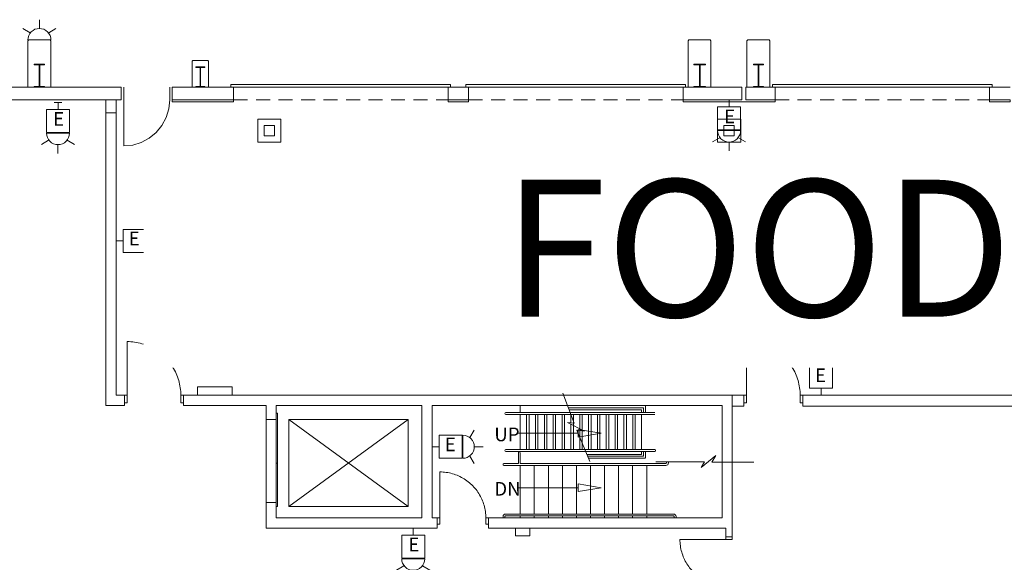
# Model space of a CAD drawing. Units: feet. Extents: x 1 to 1049, y 18 to 847.
# Drawn here: x 402 to 467, y 385 to 421 of the extents above; entities that cross this region are included whole.
import ezdxf

# ---------------------------------------------------------------- set-up
doc = ezdxf.new("R2010")
doc.units = ezdxf.units.FT
doc.header["$LTSCALE"] = 40
doc.header["$MEASUREMENT"] = 0
doc.header["$PDMODE"] = 1
doc.header["$PDSIZE"] = -2
doc.linetypes.add('Line Type-1', pattern=[0.036697, 0.022812, -0.013885])
doc.layers.get('0').update_dxf_attribs({"lineweight": 15})
for name, color, linetype, lineweight in [('NUMBERS', 7, 'Continuous', 15), ('PLAN', 7, 'Continuous', 15), ('UTIL', 7, 'Continuous', 15)]:
    doc.layers.add(name, color=color, linetype=linetype, lineweight=lineweight)
doc.styles.add('Times', font='Times')

# ---------------------------------------------------------------- blocks, each defined once
blk = doc.blocks.new('Group')
at = {"color": 0, "linetype": 'Continuous', "lineweight": 15, "transparency": 33554687}
for points in [[(-115.83458, -118.60742, 0), (-115.93933, -118.60558, 0), (-116.04383, -118.60017, 0), (-116.14817, -118.591, 0), (-116.25208, -118.57825, 0), (-116.35558, -118.56183, 0), (-116.45833, -118.54192, 0), (-116.56042, -118.51833, 0), (-116.6615, -118.49125, 0), (-116.76167, -118.46058, 0), (-116.86067, -118.4265, 0), (-116.95842, -118.389, 0), (-117.05483, -118.34808, 0), (-117.14975, -118.30383, 0), (-117.243, -118.25625, 0), (-117.33458, -118.2055, 0), (-117.42433, -118.15158, 0), (-117.51217, -118.09458, 0), (-117.598, -118.0345, 0), (-117.68158, -117.9715, 0), (-117.763, -117.90558, 0), (-117.842, -117.83683, 0), (-117.91858, -117.7655, 0), (-117.99267, -117.69142, 0), (-118.064, -117.61483, 0), (-118.13275, -117.53583, 0), (-118.19867, -117.45442, 0), (-118.26167, -117.37083, 0), (-118.32175, -117.285, 0), (-118.37875, -117.19717, 0), (-118.43267, -117.10742, 0), (-118.48342, -117.01583, 0), (-118.531, -116.9225, 0), (-118.57525, -116.82767, 0), (-118.61617, -116.73125, 0), (-118.65367, -116.6335, 0), (-118.68775, -116.5345, 0), (-118.71842, -116.43433, 0), (-118.7455, -116.33325, 0), (-118.76908, -116.23117, 0), (-118.789, -116.12842, 0), (-118.80542, -116.02492, 0), (-118.81817, -115.921, 0), (-118.82733, -115.81667, 0), (-118.83275, -115.71217, 0), (-118.83458, -115.60742, 0)], [(-115.83458, -115.60742, 0), (-118.83458, -115.60742, 0)], [(-115.83467, -115.44075, 0), (-115.83467, -115.60742, 0), (-115.41792, -115.60742, 0), (-115.41792, -115.44075, 0)], [(-115.83458, -118.60742, 0), (-115.93933, -118.60925, 0), (-116.04383, -118.61475, 0), (-116.14817, -118.62383, 0), (-116.25208, -118.63667, 0), (-116.35558, -118.653, 0), (-116.45833, -118.673, 0), (-116.56042, -118.69658, 0), (-116.6615, -118.72367, 0), (-116.76167, -118.75425, 0), (-116.86067, -118.78833, 0), (-116.95842, -118.82592, 0), (-117.05483, -118.86683, 0), (-117.14975, -118.91108, 0), (-117.243, -118.95858, 0), (-117.33458, -119.00942, 0), (-117.42433, -119.06333, 0), (-117.51217, -119.12033, 0), (-117.598, -119.18042, 0), (-117.68158, -119.24342, 0), (-117.763, -119.30933, 0), (-117.842, -119.378, 0), (-117.91858, -119.44942, 0), (-117.99267, -119.5235, 0), (-118.064, -119.60008, 0), (-118.13275, -119.67908, 0), (-118.19867, -119.76042, 0), (-118.26167, -119.84408, 0), (-118.32175, -119.92983, 0), (-118.37875, -120.01767, 0), (-118.43267, -120.10742, 0), (-118.48342, -120.199, 0), (-118.531, -120.29233, 0), (-118.57525, -120.38725, 0), (-118.61617, -120.48367, 0), (-118.65367, -120.58142, 0), (-118.68775, -120.68042, 0), (-118.71842, -120.7805, 0), (-118.7455, -120.88167, 0), (-118.76908, -120.98375, 0), (-118.789, -121.0865, 0), (-118.80542, -121.18992, 0), (-118.81817, -121.29383, 0), (-118.82733, -121.39817, 0), (-118.83275, -121.50275, 0), (-118.83458, -121.60742, 0)], [(-115.83458, -121.60742, 0), (-118.83458, -121.60742, 0)], [(-115.83467, -121.77408, 0), (-115.83467, -121.60742, 0), (-115.41792, -121.60742, 0), (-115.41792, -121.77408, 0)]]:
    blk.add_polyline3d(points, dxfattribs=at)
at = {"color": 0, "linetype": 'Continuous', "lineweight": 5, "transparency": 33554687}
blk.add_point((-115.83458, -121.60742), dxfattribs=at)
blk = doc.blocks.new('Group-44')
at = {"color": 0, "linetype": 'Continuous', "lineweight": 15, "transparency": 33554687}
for points in [[(-134.50133, -111.20308, 0), (-134.50133, -114.20308, 0)], [(-131.50133, -114.20308, 0), (-131.50317, -114.09833, 0), (-131.50858, -113.99375, 0), (-131.51775, -113.8895, 0), (-131.5305, -113.7855, 0), (-131.54692, -113.68208, 0), (-131.56683, -113.57933, 0), (-131.59042, -113.47733, 0), (-131.6175, -113.37617, 0), (-131.64817, -113.276, 0), (-131.68225, -113.177, 0), (-131.71975, -113.07925, 0), (-131.76067, -112.98283, 0), (-131.80492, -112.88792, 0), (-131.85242, -112.79467, 0), (-131.90325, -112.70308, 0), (-131.95717, -112.61333, 0), (-132.01417, -112.5255, 0), (-132.07425, -112.43967, 0), (-132.13725, -112.35608, 0), (-132.20317, -112.27467, 0), (-132.27183, -112.19567, 0), (-132.34325, -112.11908, 0), (-132.41733, -112.045, 0), (-132.49392, -111.97358, 0), (-132.57292, -111.90492, 0), (-132.65433, -111.839, 0), (-132.73792, -111.776, 0), (-132.82375, -111.71592, 0), (-132.9115, -111.65892, 0), (-133.00133, -111.605, 0), (-133.09292, -111.55425, 0), (-133.18617, -111.50667, 0), (-133.28108, -111.46242, 0), (-133.3775, -111.4215, 0), (-133.47525, -111.384, 0), (-133.57425, -111.34992, 0), (-133.67442, -111.31925, 0), (-133.7755, -111.29217, 0), (-133.87758, -111.26858, 0), (-133.98033, -111.24867, 0), (-134.08375, -111.23225, 0), (-134.18775, -111.2195, 0), (-134.292, -111.21033, 0), (-134.39658, -111.20492, 0), (-134.50133, -111.20308, 0)], [(-134.668, -114.20308, 0), (-134.50133, -114.20308, 0), (-134.50125, -114.61975, 0), (-134.668, -114.61975, 0)], [(-131.33467, -114.20308, 0), (-131.50133, -114.20308, 0), (-131.50133, -114.61975, 0), (-131.33467, -114.61975, 0)]]:
    blk.add_polyline3d(points, dxfattribs=at)
at = {"color": 0, "linetype": 'Continuous', "lineweight": 5, "transparency": 33554687}
for p in [(-134.50133, -114.20308), (-131.50133, -114.20308)]:
    blk.add_point(p, dxfattribs=at)
blk = doc.blocks.new('Group-139')
at = {"color": 0, "linetype": 'Continuous', "lineweight": 15, "transparency": 33554687}
for points in [[(-154.89983, -102.69925, 0), (-154.89983, -106.19925, 0)], [(-151.39983, -106.19925, 0), (-151.402, -106.07708, 0), (-151.40842, -105.95508, 0), (-151.419, -105.83342, 0), (-151.43392, -105.71217, 0), (-151.453, -105.5915, 0), (-151.47633, -105.47158, 0), (-151.50383, -105.3525, 0), (-151.53542, -105.2345, 0), (-151.57117, -105.11767, 0), (-151.61092, -105.00217, 0), (-151.65475, -104.88808, 0), (-151.7025, -104.77567, 0), (-151.75408, -104.66492, 0), (-151.80958, -104.55608, 0), (-151.86875, -104.44925, 0), (-151.93167, -104.3445, 0), (-151.99825, -104.24208, 0), (-152.06833, -104.142, 0), (-152.14183, -104.04442, 0), (-152.21875, -103.9495, 0), (-152.29883, -103.85733, 0), (-152.38217, -103.76792, 0), (-152.46858, -103.68158, 0), (-152.55792, -103.59825, 0), (-152.65008, -103.51808, 0), (-152.74508, -103.44117, 0), (-152.84267, -103.36767, 0), (-152.94267, -103.29758, 0), (-153.04517, -103.23108, 0), (-153.14983, -103.16817, 0), (-153.25675, -103.10892, 0), (-153.36558, -103.0535, 0), (-153.47625, -103.00183, 0), (-153.58875, -102.95408, 0), (-153.70283, -102.91033, 0), (-153.81833, -102.8705, 0), (-153.93517, -102.83483, 0), (-154.05317, -102.80325, 0), (-154.17217, -102.77575, 0), (-154.29208, -102.75242, 0), (-154.41275, -102.73333, 0), (-154.534, -102.71842, 0), (-154.65575, -102.70775, 0), (-154.77775, -102.70133, 0), (-154.89983, -102.69925, 0)], [(-155.09433, -106.19925, 0), (-154.89983, -106.19925, 0), (-154.89983, -106.68533, 0), (-155.09433, -106.68533, 0)], [(-151.20542, -106.19925, 0), (-151.39983, -106.19925, 0), (-151.39983, -106.68533, 0), (-151.20542, -106.68533, 0)]]:
    blk.add_polyline3d(points, dxfattribs=at)
at = {"color": 0, "linetype": 'Continuous', "lineweight": 5, "transparency": 33554687}
for p in [(-154.89983, -106.19925), (-151.39983, -106.19925)]:
    blk.add_point(p, dxfattribs=at)
blk = doc.blocks.new('Group-140')
at = {"color": 0, "linetype": 'Continuous', "lineweight": 15, "transparency": 33554687}
for points in [[(-114.49083, -102.69925, 0), (-114.49083, -106.19925, 0)], [(-110.99083, -106.19925, 0), (-110.99292, -106.07708, 0), (-110.99933, -105.95508, 0), (-111.01, -105.83342, 0), (-111.02483, -105.71217, 0), (-111.044, -105.5915, 0), (-111.06733, -105.47158, 0), (-111.09475, -105.3525, 0), (-111.12642, -105.2345, 0), (-111.16208, -105.11767, 0), (-111.20192, -105.00217, 0), (-111.24567, -104.88808, 0), (-111.29342, -104.77567, 0), (-111.345, -104.66492, 0), (-111.4005, -104.55608, 0), (-111.45975, -104.44925, 0), (-111.52267, -104.3445, 0), (-111.58917, -104.24208, 0), (-111.65925, -104.142, 0), (-111.73275, -104.04442, 0), (-111.80967, -103.9495, 0), (-111.88983, -103.85733, 0), (-111.97308, -103.76792, 0), (-112.0595, -103.68158, 0), (-112.14883, -103.59825, 0), (-112.24108, -103.51808, 0), (-112.336, -103.44117, 0), (-112.43358, -103.36767, 0), (-112.53367, -103.29758, 0), (-112.63608, -103.23108, 0), (-112.74083, -103.16817, 0), (-112.84767, -103.10892, 0), (-112.9565, -103.0535, 0), (-113.06725, -103.00183, 0), (-113.17967, -102.95408, 0), (-113.29375, -102.91033, 0), (-113.40925, -102.8705, 0), (-113.52608, -102.83483, 0), (-113.64408, -102.80325, 0), (-113.76317, -102.77575, 0), (-113.88308, -102.75242, 0), (-114.00375, -102.73333, 0), (-114.125, -102.71842, 0), (-114.24667, -102.70775, 0), (-114.36867, -102.70133, 0), (-114.49083, -102.69925, 0)], [(-114.68525, -106.19925, 0), (-114.49083, -106.19925, 0), (-114.49083, -106.68533, 0), (-114.68525, -106.68533, 0)], [(-110.79633, -106.19925, 0), (-110.99083, -106.19925, 0), (-110.99083, -106.68533, 0), (-110.79633, -106.68533, 0)]]:
    blk.add_polyline3d(points, dxfattribs=at)
at = {"color": 0, "linetype": 'Continuous', "lineweight": 5, "transparency": 33554687}
for p in [(-114.49083, -106.19925), (-110.99083, -106.19925)]:
    blk.add_point(p, dxfattribs=at)
blk = doc.blocks.new('Group-152')
at = {"color": 0, "lineweight": 15, "transparency": 33554687}
for points in [[(-152.12633, -86.93083, 0), (-152.18383, -87.5155, 0), (-152.35442, -88.07842, 0), (-152.63167, -88.59717, 0), (-153.00475, -89.05192, 0), (-153.45933, -89.42508, 0), (-153.97808, -89.70242, 0), (-154.54092, -89.87317, 0), (-155.12633, -89.93083, 0)], [(-155.12633, -86.93083, 0), (-155.12633, -89.93083, 0)]]:
    blk.add_polyline3d(points, dxfattribs=at)
blk = doc.blocks.new('Group-287')
at = {"color": 0, "lineweight": 15, "transparency": 33554687}
blk.add_polyline3d([(-160.95967, -86.0975, 0), (-160.95967, -86.05067, 0), (-160.65758, -86.05067, 0), (-160.65558, -86.05025, 0), (-160.65358, -86.04892, 0), (-160.65175, -86.04683, 0), (-160.65025, -86.04383, 0), (-160.64892, -86.04033, 0), (-160.648, -86.03633, 0), (-160.64733, -86.03183, 0), (-160.64717, -86.02733, 0), (-160.64717, -86.02717, 0), (-160.64717, -84.66783, 0), (-160.64717, -84.66767, 0), (-160.64733, -84.66317, 0), (-160.648, -84.65867, 0), (-160.64892, -84.65467, 0), (-160.65025, -84.65117, 0), (-160.65175, -84.64817, 0), (-160.65358, -84.64608, 0), (-160.65558, -84.64475, 0), (-160.65758, -84.64433, 0), (-160.95967, -84.64433, 0), (-160.95967, -84.5975, 0), (-160.293, -84.5975, 0), (-160.293, -84.64433, 0), (-160.595, -84.64433, 0), (-160.597, -84.64475, 0), (-160.599, -84.64608, 0), (-160.60083, -84.64817, 0), (-160.60233, -84.65117, 0), (-160.60367, -84.65467, 0), (-160.60467, -84.65867, 0), (-160.60525, -84.66317, 0), (-160.60542, -84.66767, 0), (-160.60542, -84.66783, 0), (-160.60542, -86.02717, 0), (-160.60542, -86.02733, 0), (-160.60525, -86.03183, 0), (-160.60467, -86.03633, 0), (-160.60367, -86.04033, 0), (-160.60233, -86.04383, 0), (-160.60083, -86.04683, 0), (-160.599, -86.04892, 0), (-160.597, -86.05025, 0), (-160.595, -86.05067, 0), (-160.293, -86.05067, 0), (-160.293, -86.0975, 0), (-160.95967, -86.0975, 0), (-160.95967, -86.0975, 0)], dxfattribs=at)
blk = doc.blocks.new('Group-288')
at = {"color": 0, "lineweight": 15, "transparency": 33554687}
blk.add_polyline3d([(-150.418, -86.0975, 0), (-150.418, -86.05592, 0), (-150.15367, -86.05592, 0), (-150.15192, -86.0555, 0), (-150.15017, -86.05433, 0), (-150.14858, -86.05242, 0), (-150.14725, -86.04975, 0), (-150.14608, -86.04667, 0), (-150.14525, -86.04308, 0), (-150.14475, -86.03908, 0), (-150.14458, -86.03508, 0), (-150.14458, -86.035, 0), (-150.14458, -84.82667, 0), (-150.14458, -84.82658, 0), (-150.14475, -84.82258, 0), (-150.14525, -84.81858, 0), (-150.14608, -84.815, 0), (-150.14725, -84.81192, 0), (-150.14858, -84.80925, 0), (-150.15017, -84.80733, 0), (-150.15192, -84.80617, 0), (-150.15367, -84.80575, 0), (-150.418, -84.80575, 0), (-150.418, -84.76417, 0), (-149.83467, -84.76417, 0), (-149.83467, -84.80575, 0), (-150.09892, -84.80575, 0), (-150.10067, -84.80617, 0), (-150.10242, -84.80733, 0), (-150.104, -84.80925, 0), (-150.10533, -84.81192, 0), (-150.1065, -84.815, 0), (-150.10733, -84.81858, 0), (-150.10783, -84.82258, 0), (-150.10808, -84.82658, 0), (-150.10808, -84.82667, 0), (-150.10808, -86.035, 0), (-150.10808, -86.03508, 0), (-150.10783, -86.03908, 0), (-150.10733, -86.04308, 0), (-150.1065, -86.04667, 0), (-150.10533, -86.04975, 0), (-150.104, -86.05242, 0), (-150.10242, -86.05433, 0), (-150.10067, -86.0555, 0), (-150.09892, -86.05592, 0), (-149.83467, -86.05592, 0), (-149.83467, -86.0975, 0), (-150.418, -86.0975, 0), (-150.418, -86.0975, 0)], dxfattribs=at)
blk = doc.blocks.new('Group-289')
at = {"color": 0, "lineweight": 15, "transparency": 33554687}
blk.add_polyline3d([(-117.918, -86.09783, 0), (-117.918, -86.051, 0), (-117.57817, -86.051, 0), (-117.57592, -86.05058, 0), (-117.57367, -86.04925, 0), (-117.57158, -86.04717, 0), (-117.56992, -86.04417, 0), (-117.56842, -86.04067, 0), (-117.56733, -86.03667, 0), (-117.56667, -86.03217, 0), (-117.56642, -86.02767, 0), (-117.56642, -86.0275, 0), (-117.56642, -84.66817, 0), (-117.56642, -84.668, 0), (-117.56667, -84.6635, 0), (-117.56733, -84.659, 0), (-117.56842, -84.655, 0), (-117.56992, -84.6515, 0), (-117.57158, -84.6485, 0), (-117.57367, -84.64642, 0), (-117.57592, -84.64508, 0), (-117.57817, -84.64467, 0), (-117.918, -84.64467, 0), (-117.918, -84.59783, 0), (-117.168, -84.59783, 0), (-117.168, -84.64467, 0), (-117.50783, -84.64467, 0), (-117.51008, -84.64508, 0), (-117.51233, -84.64642, 0), (-117.51433, -84.6485, 0), (-117.51608, -84.6515, 0), (-117.51758, -84.655, 0), (-117.51858, -84.659, 0), (-117.51925, -84.6635, 0), (-117.5195, -84.668, 0), (-117.5195, -84.66817, 0), (-117.5195, -86.0275, 0), (-117.5195, -86.02767, 0), (-117.51925, -86.03217, 0), (-117.51858, -86.03667, 0), (-117.51758, -86.04067, 0), (-117.51608, -86.04417, 0), (-117.51433, -86.04717, 0), (-117.51233, -86.04925, 0), (-117.51008, -86.05058, 0), (-117.50783, -86.051, 0), (-117.168, -86.051, 0), (-117.168, -86.09783, 0), (-117.918, -86.09783, 0), (-117.918, -86.09783, 0)], dxfattribs=at)
blk = doc.blocks.new('Group-290')
at = {"color": 0, "lineweight": 15, "transparency": 33554687}
blk.add_polyline3d([(-114.043, -86.0975, 0), (-114.043, -86.05067, 0), (-113.74092, -86.05067, 0), (-113.73892, -86.05025, 0), (-113.73692, -86.04892, 0), (-113.73508, -86.04683, 0), (-113.73358, -86.04383, 0), (-113.73225, -86.04033, 0), (-113.73133, -86.03633, 0), (-113.73067, -86.03183, 0), (-113.7305, -86.02733, 0), (-113.7305, -86.02717, 0), (-113.7305, -84.66783, 0), (-113.7305, -84.66767, 0), (-113.73067, -84.66317, 0), (-113.73133, -84.65867, 0), (-113.73225, -84.65467, 0), (-113.73358, -84.65117, 0), (-113.73508, -84.64817, 0), (-113.73692, -84.64608, 0), (-113.73892, -84.64475, 0), (-113.74092, -84.64433, 0), (-114.043, -84.64433, 0), (-114.043, -84.5975, 0), (-113.37633, -84.5975, 0), (-113.37633, -84.64433, 0), (-113.67833, -84.64433, 0), (-113.68033, -84.64475, 0), (-113.68233, -84.64608, 0), (-113.68417, -84.64817, 0), (-113.68567, -84.65117, 0), (-113.687, -84.65467, 0), (-113.688, -84.65867, 0), (-113.68858, -84.66317, 0), (-113.68875, -84.66767, 0), (-113.68875, -84.66783, 0), (-113.68875, -86.02717, 0), (-113.68875, -86.02733, 0), (-113.68858, -86.03183, 0), (-113.688, -86.03633, 0), (-113.687, -86.04033, 0), (-113.68567, -86.04383, 0), (-113.68417, -86.04683, 0), (-113.68233, -86.04892, 0), (-113.68033, -86.05025, 0), (-113.67833, -86.05067, 0), (-113.37633, -86.05067, 0), (-113.37633, -86.0975, 0), (-114.043, -86.0975, 0), (-114.043, -86.0975, 0)], dxfattribs=at)
blk = doc.blocks.new('JUNKBB')
at = {"color": 0, "lineweight": 15, "transparency": 33554687}
for points in [[(-0.49092, 1.75, 0), (-0.54167, 1.69925, 0)], [(-0.54167, -0.00142, 0), (-0.54167, 1.69925, 0)], [(0.49092, 1.75, 0), (-0.49092, 1.75, 0)], [(0.49092, 1.75, 0), (0.54167, 1.69925, 0)], [(0.54167, 0, 0), (0.54167, 1.69925, 0)]]:
    blk.add_polyline3d(points, dxfattribs=at)
blk = doc.blocks.new('STROBE')
at = {"color": 0, "lineweight": 5, "transparency": 33554687}
for points in [[(0.00258, 0.81383, 0), (0.00258, 1.36333, 0)], [(-0.60633, 0.504, 0), (-1.08217, 0.77867, 0)], [(0.75, 0.04167, 0), (0.73558, 0.18783, 0), (0.693, 0.32858, 0), (0.62367, 0.45825, 0), (0.53042, 0.57192, 0), (0.41675, 0.66525, 0), (0.28708, 0.73458, 0), (0.14633, 0.77725, 0), (0, 0.79167, 0), (-0.14633, 0.77725, 0), (-0.28708, 0.73458, 0), (-0.41675, 0.66525, 0), (-0.53042, 0.57192, 0), (-0.62367, 0.45825, 0), (-0.693, 0.32858, 0), (-0.73567, 0.18783, 0), (-0.75, 0.04167, 0), (0.75, 0.04167, 0), (0.75, 0.04167, 0)], [(0.6115, 0.504, 0), (1.08742, 0.77867, 0)]]:
    blk.add_polyline3d(points, dxfattribs=at)
blk = doc.blocks.new('HEW')
at = {"color": 0, "lineweight": 5, "transparency": 33554687}
for points in [[(0.00258, 2.77217, 0), (0.00258, 3.32167, 0)], [(-0.60633, 2.46233, 0), (-1.08217, 2.737, 0)], [(0.75, 2, 0), (0.73558, 2.14617, 0), (0.693, 2.28692, 0), (0.62367, 2.41658, 0), (0.53042, 2.53025, 0), (0.41675, 2.62358, 0), (0.28708, 2.69292, 0), (0.14633, 2.73558, 0), (0, 2.75, 0), (-0.14633, 2.73558, 0), (-0.28708, 2.69292, 0), (-0.41675, 2.62358, 0), (-0.53042, 2.53025, 0), (-0.62367, 2.41658, 0), (-0.693, 2.28692, 0), (-0.73567, 2.14617, 0), (-0.75, 2, 0), (0.75, 2, 0), (0.75, 2, 0)], [(0.6115, 2.46233, 0), (1.08742, 2.737, 0)], [(-0.75, 0.45833, 0), (0.75, 0.45833, 0), (0.75, 1.95833, 0), (-0.75, 1.95833, 0), (-0.75, 0.45833, 0)], [(-0.25, 0, 0), (0.25, 0, 0)], [(0, 0.45833, 0), (0, 0, 0)]]:
    blk.add_polyline3d(points, dxfattribs=at)

msp = doc.modelspace()

# ---------------------------------------------------------------- linework, layer by layer
at = {"layer": 'NUMBERS', "linetype": 'Continuous', "lineweight": 15, "transparency": 33554687, "flags": 128}
msp.add_lwpolyline([(435.733, 387.228), (435.733, 387.728), (434.816, 387.728), (434.816, 387.228), (435.733, 387.228)], close=True, dxfattribs=at)
at = {"layer": 'PLAN', "lineweight": 15, "transparency": 33554687}
for p, q in [((403.043, 419.582), (402.992, 419.531)), ((402.992, 416.5), (402.992, 419.531)), ((403.043, 419.582), (404.442, 419.582)), ((404.442, 419.582), (404.492, 419.531)), ((404.492, 416.5), (404.492, 419.531)), ((446.113, 419.582), (446.062, 419.531)), ((446.062, 416.5), (446.062, 419.531)), ((446.113, 419.582), (447.512, 419.582)), ((447.512, 419.582), (447.562, 419.531)), ((447.562, 416.5), (447.562, 419.531)), ((449.96, 419.581), (449.909, 419.531)), ((449.909, 416.499), (449.909, 419.531)), ((449.96, 419.581), (451.358, 419.581)), ((451.358, 419.581), (451.409, 419.531)), ((451.409, 416.499), (451.409, 419.531)), ((397.742, 416.5), (409.076, 416.5)), ((409.076, 415.667), (409.076, 416.5)), ((409.242, 415.667), (409.242, 416.5)), ((412.242, 415.667), (412.242, 416.5)), ((412.409, 415.667), (412.409, 416.5)), ((416.409, 416.5), (412.409, 416.5)), ((430.576, 416.667), (416.242, 416.667)), ((416.242, 416.667), (416.242, 416.5)), ((430.576, 416.5), (416.242, 416.5)), ((416.409, 416.5), (416.409, 415.667)), ((430.576, 416.5), (430.576, 416.667)), ((445.909, 416.667), (431.576, 416.667)), ((431.576, 416.667), (431.576, 416.5)), ((445.909, 416.5), (431.576, 416.5)), ((445.742, 416.5), (445.742, 415.667)), ((445.742, 416.5), (449.576, 416.5)), ((445.909, 416.5), (445.909, 416.667)), ((449.576, 416.5), (449.576, 415.667)), ((449.826, 416.5), (449.826, 415.667)), ((449.826, 416.5), (451.742, 416.5)), ((465.909, 416.667), (451.576, 416.667)), ((451.576, 416.667), (451.576, 416.5)), ((465.909, 416.5), (451.576, 416.5)), ((451.742, 416.5), (451.742, 415.667)), ((467.076, 416.5), (465.742, 416.5)), ((465.742, 416.5), (465.742, 415.667)), ((465.909, 416.5), (465.909, 416.667)), ((409.076, 415.667), (397.742, 415.667)), ((412.409, 415.667), (416.409, 415.667)), ((445.742, 415.667), (449.576, 415.667)), ((449.826, 415.667), (451.742, 415.667)), ((465.742, 415.667), (467.076, 415.667))]:
    msp.add_line(p, q, dxfattribs=at)
at = {"layer": 'PLAN', "linetype": 'Continuous', "lineweight": 15, "transparency": 33554687}
for p, q in [((408.076, 414.833), (408.076, 415.667)), ((408.742, 414.833), (408.742, 415.667)), ((408.076, 395.732), (408.076, 414.833)), ((408.076, 414.833), (408.742, 414.833)), ((408.742, 396.398), (408.742, 414.833)), ((413.967, 406.33), (428.467, 406.33)), ((413.967, 406.33), (413.967, 405.725)), ((428.467, 406.33), (428.467, 405.725)), ((446.384, 406.33), (435.467, 406.33)), ((435.467, 405.725), (435.467, 406.33)), ((446.384, 405.725), (446.384, 406.33)), ((451.384, 406.33), (465.884, 406.33)), ((451.384, 406.33), (451.384, 405.725)), ((465.884, 406.33), (465.884, 405.725)), ((413.967, 405.725), (428.467, 405.725)), ((446.384, 405.725), (435.467, 405.725)), ((451.384, 405.725), (465.884, 405.725)), ((408.742, 396.398), (409.302, 396.398)), ((409.302, 396.398), (409.302, 395.732)), ((413.135, 396.398), (448.951, 396.398)), ((413.135, 396.398), (413.135, 395.732)), ((414.061, 396.95), (414.06, 396.398)), ((414.06, 396.398), (416.313, 396.398)), ((414.061, 396.95), (416.313, 396.95)), ((416.313, 396.95), (416.313, 396.398)), ((448.951, 396.398), (448.951, 387.728)), ((448.951, 396.398), (448.951, 395.69)), ((448.951, 396.398), (449.711, 396.398)), ((449.711, 396.398), (449.711, 395.69)), ((453.544, 396.398), (490.643, 396.398)), ((453.544, 396.398), (453.544, 395.69)), ((408.076, 395.732), (409.302, 395.732)), ((413.135, 395.732), (418.534, 395.732)), ((418.534, 395.732), (418.534, 394.816)), ((419.201, 395.732), (419.201, 394.816)), ((419.201, 395.732), (428.701, 395.732)), ((428.701, 395.732), (428.701, 388.394)), ((429.367, 395.732), (429.367, 388.394)), ((429.367, 395.732), (448.284, 395.732)), ((438.367, 395.27), (434.18, 395.27)), ((438.414, 395.145), (434.18, 395.145)), ((435.117, 395.27), (435.117, 395.728)), ((435.117, 392.853), (435.117, 395.145)), ((435.534, 392.853), (435.534, 395.145)), ((435.695, 392.853), (435.695, 395.145)), ((436.111, 392.853), (436.111, 395.145)), ((436.272, 392.853), (436.272, 395.145)), ((436.689, 392.853), (436.689, 395.145)), ((436.849, 392.853), (436.849, 395.145)), ((437.266, 392.853), (437.266, 395.145)), ((437.427, 392.853), (437.427, 395.145)), ((437.843, 392.853), (437.843, 395.145)), ((438.004, 392.853), (438.004, 395.145)), ((443.149, 395.582), (438.249, 395.582)), ((443.034, 395.457), (438.296, 395.457)), ((443.889, 395.27), (438.367, 395.27)), ((443.889, 395.145), (438.414, 395.145)), ((438.421, 395.126), (438.421, 395.145)), ((438.421, 394.595), (438.421, 395.126)), ((438.581, 394.699), (438.581, 395.145)), ((438.998, 394.208), (438.998, 395.145)), ((439.159, 394.124), (439.159, 395.145)), ((439.575, 392.853), (439.575, 395.145)), ((439.736, 392.853), (439.736, 395.145)), ((440.153, 392.853), (440.153, 395.145)), ((440.314, 392.853), (440.314, 395.145)), ((440.73, 392.853), (440.73, 395.145)), ((440.891, 392.853), (440.891, 395.145)), ((441.308, 392.853), (441.308, 395.145)), ((441.468, 392.853), (441.468, 395.145)), ((441.885, 392.853), (441.885, 395.145)), ((442.046, 392.853), (442.046, 395.145)), ((442.462, 392.853), (442.462, 395.145)), ((442.617, 392.853), (442.617, 395.145)), ((443.034, 395.27), (443.034, 395.457)), ((443.034, 392.853), (443.034, 395.145)), ((443.034, 392.853), (443.034, 395.145)), ((443.159, 395.27), (443.159, 395.582)), ((443.284, 395.27), (443.284, 395.707)), ((448.284, 395.732), (448.284, 388.394)), ((448.951, 395.69), (449.711, 395.69)), ((491.352, 395.69), (453.544, 395.69)), ((419.201, 394.816), (418.534, 394.816)), ((420.013, 394.816), (420.013, 389.15)), ((427.805, 394.816), (420.013, 394.816)), ((427.805, 394.816), (420.013, 389.15)), ((420.013, 394.816), (427.805, 389.15)), ((427.805, 389.15), (427.805, 394.816)), ((438.421, 392.853), (438.421, 394.512)), ((438.581, 394.573), (438.581, 394.699)), ((438.581, 394.427), (438.581, 394.573)), ((438.892, 393.92), (435.01, 393.92)), ((438.581, 392.853), (438.581, 394.427)), ((438.998, 394.089), (438.998, 394.208)), ((438.998, 393.662), (438.998, 394.089)), ((439.159, 394.067), (439.159, 394.124)), ((439.159, 393.273), (439.159, 394.067)), ((438.998, 392.853), (438.998, 393.662)), ((439.159, 392.853), (439.159, 393.273)), ((439.332, 392.853), (434.18, 392.853)), ((439.384, 392.728), (434.18, 392.728)), ((434.992, 391.942), (434.992, 392.645)), ((435.117, 391.942), (435.117, 392.645)), ((443.889, 392.853), (439.332, 392.853)), ((443.889, 392.728), (439.384, 392.728)), ((443.034, 392.541), (439.461, 392.541)), ((443.034, 392.541), (443.034, 392.728)), ((443.159, 392.416), (443.159, 392.728)), ((443.284, 392.291), (443.284, 392.728)), ((434.055, 391.942), (434.992, 391.942)), ((435.117, 391.942), (444.618, 391.942)), ((443.149, 392.416), (439.513, 392.416)), ((443.274, 392.291), (439.564, 392.291)), ((444.659, 391.983), (444.659, 392.055)), ((444.784, 391.983), (444.784, 392.055)), ((434.055, 391.817), (444.618, 391.817)), ((435.117, 388.65), (435.117, 391.817)), ((436.034, 388.65), (436.034, 391.817)), ((436.951, 388.65), (436.951, 391.817)), ((437.867, 388.65), (437.867, 391.817)), ((438.784, 388.65), (438.784, 391.817)), ((439.701, 388.65), (439.701, 391.817)), ((440.617, 388.65), (440.617, 391.817)), ((440.617, 390.762), (440.617, 391.817)), ((441.534, 388.65), (441.534, 391.817)), ((442.451, 388.65), (442.451, 391.817)), ((443.367, 388.65), (443.367, 391.817)), ((438.892, 390.365), (435.01, 390.365)), ((418.534, 389.394), (418.534, 387.728)), ((419.201, 389.394), (418.534, 389.394)), ((419.201, 389.394), (419.201, 388.394)), ((420.013, 389.15), (427.805, 389.15)), ((419.201, 388.394), (428.701, 388.394)), ((429.701, 388.394), (429.367, 388.394)), ((429.701, 388.394), (429.701, 387.728)), ((433.034, 388.394), (448.284, 388.394)), ((433.034, 388.394), (433.034, 387.728)), ((433.992, 388.483), (433.992, 388.4)), ((434.117, 388.483), (434.117, 388.4)), ((434.159, 388.65), (445.117, 388.65)), ((434.159, 388.525), (445.117, 388.525)), ((435.117, 388.525), (435.117, 388.4)), ((436.034, 388.525), (436.034, 388.4)), ((436.951, 388.525), (436.951, 388.4)), ((437.867, 388.525), (437.867, 388.4)), ((438.784, 388.525), (438.784, 388.4)), ((439.701, 388.525), (439.701, 388.4)), ((440.617, 388.525), (440.617, 388.4)), ((441.534, 388.525), (441.534, 388.4)), ((442.451, 388.525), (442.451, 388.4)), ((443.367, 388.525), (443.367, 388.4)), ((445.159, 388.483), (445.159, 388.4)), ((445.284, 388.483), (445.284, 388.4)), ((418.534, 387.728), (429.701, 387.728)), ((433.034, 387.728), (448.534, 387.728)), ((448.534, 387.728), (448.534, 387.157)), ((448.951, 387.728), (448.951, 387.157)), ((448.951, 387.157), (448.534, 387.157))]:
    msp.add_line(p, q, dxfattribs=at)
at = {"layer": 'PLAN', "linetype": 'Line Type-1', "lineweight": 15, "transparency": 33554687, "flags": 128}
for points in [[(416.409, 415.667), (430.409, 415.667), (430.409, 416.5), (416.409, 416.5)], [(431.742, 415.667), (445.742, 415.667), (445.742, 416.5), (431.742, 416.5)], [(451.742, 415.667), (465.742, 415.667), (465.742, 416.5), (451.742, 416.5)]]:
    msp.add_lwpolyline(points, close=True, dxfattribs=at)
at = {"layer": 'PLAN', "lineweight": 15, "transparency": 33554687, "flags": 128}
msp.add_lwpolyline([(430.409, 415.667), (431.742, 415.667), (431.742, 416.5), (430.409, 416.5)], close=True, dxfattribs=at)
at = {"layer": 'PLAN', "linetype": 'Continuous', "lineweight": 15, "transparency": 33554687, "flags": 128}
for points in [[(414.409, 415.542), (412.409, 415.542), (412.409, 415.667)], [(414.409, 415.542), (416.409, 415.542), (416.409, 415.667)], [(431.076, 415.542), (430.409, 415.542), (430.409, 415.667)], [(431.076, 415.542), (431.742, 415.542), (431.742, 415.667)], [(448.742, 415.542), (445.742, 415.542), (445.742, 415.667)], [(448.742, 415.542), (451.742, 415.542), (451.742, 415.667)], [(466.409, 415.542), (465.742, 415.542), (465.742, 415.667)], [(466.409, 415.542), (467.076, 415.542), (467.076, 415.667)], [(437.892, 396.531), (438.631, 394.567), (438.206, 394.624), (439.305, 394.047), (438.811, 394.115), (439.653, 392.077)], [(443.961, 392.05), (447.131, 392.05), (446.911, 391.681), (447.873, 392.466), (447.617, 392.038), (450.349, 392.038)]]:
    msp.add_lwpolyline(points, dxfattribs=at)
for points in [[(417.986, 412.91), (419.499, 412.91), (419.499, 414.423), (417.986, 414.423), (417.986, 412.91)], [(447.986, 412.91), (449.499, 412.91), (449.499, 414.423), (447.986, 414.423), (447.986, 412.91)], [(418.409, 413.333), (419.076, 413.333), (419.076, 414), (418.409, 414), (418.409, 413.333)], [(448.409, 413.333), (449.076, 413.333), (449.076, 414), (448.409, 414), (448.409, 413.333)], [(419.201, 395.228), (419.284, 395.228), (419.284, 391.978), (419.201, 391.978), (419.201, 395.228)], [(419.201, 395.228), (419.284, 395.228), (419.284, 391.978), (419.201, 391.978), (419.201, 395.228)], [(418.534, 389.394), (419.201, 389.394), (419.201, 394.816), (418.534, 394.816), (418.534, 389.394)], [(438.892, 394.17), (438.892, 393.67), (440.392, 393.92), (440.392, 393.92), (438.892, 394.17)], [(438.892, 394.17), (438.892, 393.67), (440.392, 393.92), (440.392, 393.92), (438.892, 394.17), (438.892, 394.17)], [(419.201, 389.144), (419.284, 389.144), (419.284, 391.978), (419.201, 391.978), (419.201, 389.144)], [(419.201, 389.144), (419.284, 389.144), (419.284, 391.978), (419.201, 391.978), (419.201, 389.144)], [(438.892, 390.615), (438.892, 390.115), (440.392, 390.365), (440.392, 390.365), (438.892, 390.615)], [(438.892, 390.615), (438.892, 390.115), (440.392, 390.365), (440.392, 390.365), (438.892, 390.615), (438.892, 390.615)]]:
    msp.add_lwpolyline(points, close=True, dxfattribs=at)
at = {"layer": 'PLAN', "linetype": 'Continuous', "lineweight": 15, "transparency": 33554687}
for centre, radius, start, end in [((434.18, 395.207), 0.0625, 90, 270), ((434.18, 392.791), 0.0625, 90, 270), ((435.055, 392.645), 0.0624, 0, 180), ((443.889, 392.791), 0.0625, 270, 90), ((434.055, 391.879), 0.0625, 90, 270), ((444.617, 391.983), 0.0417, 270, 0), ((444.617, 391.983), 0.167, 270, 0), ((434.159, 388.483), 0.167, 90, 180), ((434.159, 388.483), 0.0417, 90, 180), ((445.117, 388.483), 0.167, 0, 89.9725), ((445.117, 388.483), 0.0417, 0, 89.88997)]:
    msp.add_arc(centre, radius, start, end, dxfattribs=at)

# ---------------------------------------------------------------- block references
at = {"layer": 'PLAN', "transparency": 33554687}
for name, p in [('JUNKBB', (414.242, 416.5)), ('Group-287', (564.369, 502.597)), ('Group-288', (564.369, 502.597)), ('Group-289', (564.369, 502.597)), ('Group-290', (564.369, 502.597)), ('Group-152', (564.369, 502.597)), ('Group-139', (564.369, 502.597)), ('Group-140', (564.369, 502.597)), ('Group-44', (564.369, 502.597)), ('Group', (564.369, 502.597))]:
    msp.add_blockref(name, p, dxfattribs=at)
at = {"layer": 'UTIL', "transparency": 33554687, "xscale": -1}
msp.add_blockref('STROBE', (403.742, 419.54), dxfattribs=at)
at = {"layer": 'UTIL', "transparency": 33554687}
for p, rotation in [((448.742, 415.667), 180), ((404.958, 415.5), 180), ((408.742, 406.471), 270.0068787475644), ((429.367, 393.038), 270), ((428.134, 387.728), 180)]:
    msp.add_blockref('HEW', p, dxfattribs=dict(at, rotation=rotation))
msp.add_blockref('HEW', (454.743, 396.398), dxfattribs=at)

# ---------------------------------------------------------------- texts
at = {"transparency": 33554687, "char_height": 0.892, "attachment_point": 5, "line_spacing_factor": 0.898351, "style": 'Times'}
for insert in [(448.781, 414.481), (404.997, 414.314), (409.928, 406.511), (454.704, 397.584), (430.553, 393.077), (428.173, 386.542)]:
    msp.add_mtext('E', dxfattribs=dict(at, insert=insert))
at = {"layer": 'PLAN', "transparency": 33554687, "char_height": 0.8919, "attachment_point": 1, "line_spacing_factor": 0.898351, "style": 'Times'}
for s, insert in [('UP', (433.424, 394.288)), ('DN', (433.424, 390.738))]:
    msp.add_mtext(s, dxfattribs=dict(at, insert=insert))

# ---------------------------------------------------------------- next in the draw order: wipeouts: each hides what was drawn before it
at = {"color": 7, "linetype": 'Continuous', "lineweight": 18, "transparency": 33554687}
msp.add_wipeout([(410.55, 398.188), (490.643, 398.188), (490.643, 411.521), (410.55, 411.521)], dxfattribs=at).dxf.layer = 'PLAN'

# ---------------------------------------------------------------- next in the draw order: texts
at = {"layer": 'PLAN', "transparency": 33554687, "insert": (450.597, 410.462), "char_height": 8.941, "width": 80.09308, "attachment_point": 2, "line_spacing_factor": 0.898351, "style": 'Times'}
msp.add_mtext('FOOD', dxfattribs=at)

doc.saveas('drawing.dxf')
